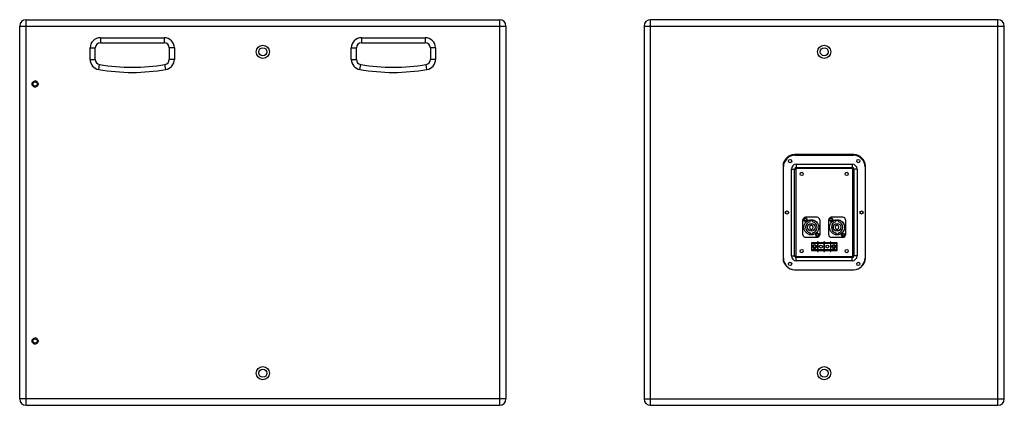
# Model space of a CAD drawing. Units: millimetres. Extents: x 30870 to 49917, y 37114 to 40214.
# Drawn here: x 41993 to 43524, y 38506 to 39106 of the extents above; entities that cross this region are included whole.
import ezdxf

# ---------------------------------------------------------------- set-up
doc = ezdxf.new("R2010")
doc.units = ezdxf.units.MM
doc.header["$LTSCALE"] = 2

msp = doc.modelspace()

# ---------------------------------------------------------------- linework, layer by layer
for p, q in [((41993.47, 39096.47), (42749.47, 39096.47)), ((41993.47, 38516.47), (41993.47, 39096.47)), ((42003.47, 39106.47), (42739.47, 39106.47)), ((42003.47, 38506.47), (42003.47, 39106.47)), ((42739.47, 39106.47), (42739.47, 38506.47)), ((42749.47, 39096.47), (42749.47, 38516.47)), ((42964.25, 39096.47), (42964.25, 38516.47)), ((42964.25, 39096.47), (43524.25, 39096.47)), ((42974.25, 38506.47), (42974.25, 39106.47)), ((43514.25, 39106.47), (42974.25, 39106.47)), ((43514.25, 38506.47), (43514.25, 39106.47)), ((43524.25, 38516.47), (43524.25, 39096.47)), ((42118.97, 39078.47), (42217.97, 39078.47)), ((42118.97, 39078.47), (42118.97, 39070.47)), ((42118.97, 39070.47), (42217.97, 39070.47)), ((42217.97, 39078.47), (42217.97, 39070.47)), ((42524.97, 39078.47), (42524.97, 39070.47)), ((42524.97, 39078.47), (42623.97, 39078.47)), ((42524.97, 39070.47), (42623.97, 39070.47)), ((42623.97, 39078.47), (42623.97, 39070.47)), ((42102.97, 39062.47), (42110.97, 39062.47)), ((42102.97, 39044.69), (42102.97, 39062.47)), ((42110.97, 39044.69), (42110.97, 39062.47)), ((42233.97, 39062.47), (42225.97, 39062.47)), ((42225.97, 39062.47), (42225.97, 39044.69)), ((42233.97, 39062.47), (42233.97, 39044.69)), ((42508.97, 39044.69), (42508.97, 39062.47)), ((42508.97, 39062.47), (42516.97, 39062.47)), ((42516.97, 39044.69), (42516.97, 39062.47)), ((42631.97, 39062.47), (42631.97, 39044.69)), ((42639.97, 39062.47), (42631.97, 39062.47)), ((42639.97, 39062.47), (42639.97, 39044.69)), ((42102.97, 39044.69), (42110.97, 39044.69)), ((42116.26, 39028.92), (42117.61, 39036.81)), ((42220.68, 39028.92), (42219.33, 39036.81)), ((42233.97, 39044.69), (42225.97, 39044.69)), ((42508.97, 39044.69), (42516.97, 39044.69)), ((42522.26, 39028.92), (42523.61, 39036.81)), ((42626.68, 39028.92), (42625.33, 39036.81)), ((42639.97, 39044.69), (42631.97, 39044.69)), ((43290.25, 38896.47), (43198.25, 38896.47)), ((43198.75, 38895.47), (43289.75, 38895.47)), ((43180.25, 38878.47), (43180.25, 38735.47)), ((43180.75, 38735.47), (43180.75, 38877.47)), ((43193.16, 38738.97), (43193.16, 38873.97)), ((43193.16, 38873.97), (43199.89, 38873.97)), ((43198.16, 38738.97), (43198.16, 38873.97)), ((43199.89, 38873.97), (43199.89, 38738.97)), ((43200.75, 38881.55), (43200.75, 38876.55)), ((43200.75, 38881.55), (43287.75, 38881.55)), ((43200.75, 38876.55), (43287.75, 38876.55)), ((43200.75, 38876.47), (43200.75, 38874.82)), ((43287.75, 38874.82), (43200.75, 38874.82)), ((43287.75, 38881.55), (43287.75, 38874.82)), ((43290.25, 38873.97), (43288.61, 38873.97)), ((43288.61, 38738.97), (43288.61, 38873.97)), ((43295.33, 38873.97), (43290.33, 38873.97)), ((43290.33, 38873.97), (43290.33, 38738.97)), ((43295.33, 38873.97), (43295.33, 38738.97)), ((43307.75, 38877.47), (43307.75, 38735.47)), ((43308.25, 38735.47), (43308.25, 38878.47)), ((43211.25, 38771.97), (43211.25, 38794.97)), ((43212, 38795.47), (43213, 38795.47)), ((43233.25, 38798.97), (43215.25, 38798.97)), ((43217.5, 38795.47), (43216.5, 38795.47)), ((43222.26, 38792.14), (43222.26, 38793.6)), ((43226.24, 38792.14), (43226.24, 38793.6)), ((43237.25, 38794.97), (43237.25, 38771.97)), ((43251.25, 38771.97), (43251.25, 38794.97)), ((43252, 38795.47), (43253, 38795.47)), ((43273.25, 38798.97), (43255.25, 38798.97)), ((43257.5, 38795.47), (43256.5, 38795.47)), ((43262.26, 38792.14), (43262.26, 38793.6)), ((43266.24, 38792.14), (43266.24, 38793.6)), ((43277.25, 38794.97), (43277.25, 38771.97)), ((43222.26, 38774.79), (43222.26, 38773.33)), ((43223.25, 38786.71), (43223.25, 38786.23)), ((43223.25, 38780.7), (43223.25, 38780.22)), ((43225.25, 38786.23), (43225.25, 38786.71)), ((43225.25, 38780.22), (43225.25, 38780.7)), ((43226.24, 38774.79), (43226.24, 38773.33)), ((43262.26, 38774.79), (43262.26, 38773.33)), ((43263.25, 38786.71), (43263.25, 38786.23)), ((43263.25, 38780.7), (43263.25, 38780.22)), ((43265.25, 38786.23), (43265.25, 38786.71)), ((43265.25, 38780.22), (43265.25, 38780.7)), ((43266.24, 38774.79), (43266.24, 38773.33)), ((43215.25, 38767.97), (43233.25, 38767.97)), ((43233.85, 38759.47), (43224.25, 38759.47)), ((43224.25, 38759.47), (43224.25, 38747.47)), ((43231, 38771.47), (43232, 38771.47)), ((43234.65, 38760.97), (43233.85, 38760.97)), ((43233.85, 38760.97), (43233.85, 38745.97)), ((43234.65, 38745.97), (43234.65, 38760.97)), ((43243.85, 38759.47), (43234.65, 38759.47)), ((43236.5, 38771.47), (43235.5, 38771.47)), ((43244.65, 38760.97), (43243.85, 38760.97)), ((43243.85, 38760.97), (43243.85, 38745.97)), ((43244.65, 38745.97), (43244.65, 38760.97)), ((43253.85, 38759.47), (43244.65, 38759.47)), ((43254.65, 38760.97), (43253.85, 38760.97)), ((43253.85, 38760.97), (43253.85, 38745.97)), ((43254.65, 38745.97), (43254.65, 38760.97)), ((43264.25, 38759.47), (43254.65, 38759.47)), ((43255.25, 38767.97), (43273.25, 38767.97)), ((43264.25, 38747.47), (43264.25, 38759.47)), ((43271, 38771.47), (43272, 38771.47)), ((43276.5, 38771.47), (43275.5, 38771.47)), ((43224.25, 38747.47), (43233.85, 38747.47)), ((43225.05, 38758.67), (43233.85, 38758.67)), ((43225.05, 38748.27), (43225.05, 38758.67)), ((43233.85, 38748.27), (43225.05, 38748.27)), ((43233.85, 38745.97), (43234.65, 38745.97)), ((43234.65, 38758.67), (43243.85, 38758.67)), ((43243.85, 38748.27), (43234.65, 38748.27)), ((43234.65, 38747.47), (43243.85, 38747.47)), ((43243.85, 38745.97), (43244.65, 38745.97)), ((43244.65, 38758.67), (43253.85, 38758.67)), ((43253.85, 38748.27), (43244.65, 38748.27)), ((43244.65, 38747.47), (43253.85, 38747.47)), ((43253.85, 38745.97), (43254.65, 38745.97)), ((43254.65, 38758.67), (43263.45, 38758.67)), ((43263.45, 38748.27), (43254.65, 38748.27)), ((43254.65, 38747.47), (43264.25, 38747.47)), ((43263.45, 38758.67), (43263.45, 38748.27)), ((43193.16, 38738.97), (43198.16, 38738.97)), ((43198.25, 38738.97), (43199.89, 38738.97)), ((43200.75, 38738.11), (43287.75, 38738.11)), ((43200.75, 38731.38), (43200.75, 38738.11)), ((43287.75, 38736.38), (43200.75, 38736.38)), ((43287.75, 38731.38), (43200.75, 38731.38)), ((43287.75, 38736.46), (43287.75, 38738.11)), ((43287.75, 38731.38), (43287.75, 38736.38)), ((43295.33, 38738.97), (43288.61, 38738.97)), ((43198.25, 38717.47), (43290.25, 38717.47)), ((42749.47, 38516.47), (41993.47, 38516.47)), ((42964.25, 38516.47), (43524.25, 38516.47)), ((42003.47, 38506.47), (42739.47, 38506.47)), ((42974.25, 38506.47), (43514.25, 38506.47))]:
    msp.add_line(p, q)
for centre, radius in [((42371.47, 39056.47), 10.25), ((43244.25, 39056.47), 10.25), ((42371.47, 39056.47), 6.25), ((43244.25, 39056.47), 6.25), ((42017.47, 39006.47), 3.25), ((43191.25, 38886.47), 2.5), ((43297.25, 38886.47), 2.5), ((43209.25, 38866.47), 2.5), ((43279.25, 38866.47), 2.5), ((43186.25, 38806.47), 2.5), ((43302.25, 38806.47), 2.5), ((43214.75, 38795.47), 2.75), ((43224.25, 38783.47), 11.75), ((43224.25, 38783.47), 11.55), ((43214.75, 38795.47), 1.75), ((43254.75, 38795.47), 2.75), ((43264.25, 38783.47), 11.75), ((43264.25, 38783.47), 11.55), ((43254.75, 38795.47), 1.75), ((43224.25, 38783.47), 6), ((43224.25, 38783.47), 5.8), ((43264.25, 38783.47), 6), ((43264.25, 38783.47), 5.8), ((43233.75, 38771.47), 2.75), ((43233.75, 38771.47), 1.75), ((43273.75, 38771.47), 2.75), ((43273.75, 38771.47), 1.75), ((43209.25, 38746.47), 2.5), ((43229.25, 38753.47), 3), ((43229.25, 38753.47), 1.75), ((43239.25, 38753.47), 2.25), ((43249.25, 38753.47), 2.25), ((43259.25, 38753.47), 3), ((43259.25, 38753.47), 1.75), ((43279.25, 38746.47), 2.5), ((43191.25, 38726.47), 2.5), ((43297.25, 38726.47), 2.5), ((42017.47, 38606.47), 3.25), ((42371.47, 38556.47), 10.25), ((42371.47, 38556.47), 6.25), ((43244.25, 38556.47), 10.25), ((43244.25, 38556.47), 6.25)]:
    msp.add_circle(centre, radius)
for centre, radius, start, end in [((42003.47, 39096.47), 10, 90, 180), ((42739.47, 39096.47), 10, 0, 90), ((42974.25, 39096.47), 10, 90, 180), ((43514.25, 39096.47), 10, 0, 90), ((42118.97, 39062.47), 16, 90, 180), ((42118.97, 39062.47), 8, 90, 180), ((42217.97, 39062.47), 16, 0, 90), ((42217.97, 39062.47), 8, 0, 90), ((42524.97, 39062.47), 16, 90, 180), ((42524.97, 39062.47), 8, 90, 180), ((42623.97, 39062.47), 16, 0, 90), ((42623.97, 39062.47), 8, 0, 90), ((42118.97, 39044.69), 16, 180, 260.24006), ((42118.97, 39044.69), 8, 180, 260.24006), ((42168.47, 39332.47), 300, 260.24006, 279.75994), ((42217.97, 39044.69), 8, 279.75994, 0), ((42217.97, 39044.69), 16, 279.75994, 0), ((42524.97, 39044.69), 16, 180, 260.24006), ((42524.97, 39044.69), 8, 180, 260.24006), ((42574.47, 39332.47), 300, 260.24006, 279.75994), ((42623.97, 39044.69), 8, 279.75994, 0), ((42623.97, 39044.69), 16, 279.75994, 0), ((42168.47, 39332.47), 308, 260.24006, 279.75994), ((42574.47, 39332.47), 308, 260.24006, 279.75994), ((42017.47, 39006.47), 4.75, 201.7176, 269.98862), ((42017.47, 39006.46), 4.75, 21.7176, 89.98862), ((43198.25, 38878.47), 18, 90, 180), ((43198.75, 38877.47), 18, 90, 180), ((43289.75, 38877.47), 18, 0, 90), ((43290.25, 38878.47), 18, 0, 90), ((43200.75, 38873.97), 7.58, 90, 180), ((43200.75, 38873.97), 2.58, 90, 180), ((43200.75, 38873.97), 0.859, 90, 180), ((43287.75, 38873.97), 7.58, 0, 90), ((43287.75, 38873.97), 2.58, 0, 90), ((43287.75, 38873.97), 0.859, 0, 90), ((43215.25, 38794.97), 4, 90, 180), ((43224.25, 38783.47), 8.9, 102.92425, 257.07575), ((43224.25, 38783.47), 10.32, 78.88412, 101.11588), ((43224.25, 38783.47), 8.9, 282.92425, 77.07575), ((43233.25, 38794.97), 4, 0, 90), ((43255.25, 38794.97), 4, 90, 180), ((43264.25, 38783.47), 8.9, 102.92425, 257.07575), ((43264.25, 38783.47), 10.32, 78.88412, 101.11588), ((43264.25, 38783.47), 8.9, 282.92425, 77.07575), ((43273.25, 38794.97), 4, 0, 90), ((43224.25, 38783.47), 2.94, 109.90761, 250.09239), ((43224.25, 38783.47), 3.4, 72.87627, 107.12373), ((43224.25, 38783.47), 3.4, 252.87627, 287.12373), ((43224.25, 38783.47), 2.94, 289.90761, 70.09239), ((43264.25, 38783.47), 2.94, 109.90761, 250.09239), ((43264.25, 38783.47), 3.4, 72.87627, 107.12373), ((43264.25, 38783.47), 3.4, 252.87627, 287.12373), ((43264.25, 38783.47), 2.94, 289.90761, 70.09239), ((43215.25, 38771.97), 4, 180, 270), ((43224.25, 38783.47), 10.32, 258.88412, 281.11588), ((43233.25, 38771.97), 4, 270, 0), ((43255.25, 38771.97), 4, 180, 270), ((43264.25, 38783.47), 10.32, 258.88412, 281.11588), ((43273.25, 38771.97), 4, 270, 0), ((43198.25, 38735.47), 18, 180, 270), ((43198.75, 38735.47), 18, 180, 255.31906), ((43200.75, 38738.97), 7.58, 180, 270), ((43200.75, 38738.97), 2.58, 180, 270), ((43200.75, 38738.97), 0.859, 180, 270), ((43287.75, 38738.97), 7.58, 270, 0), ((43287.75, 38738.97), 2.58, 270, 360), ((43287.75, 38738.97), 0.859, 270, 0), ((43290.25, 38735.47), 18, 270, 0), ((43289.75, 38735.47), 18, 284.68094, 0), ((42017.47, 38606.46), 4.75, 21.7176, 89.98862), ((42017.47, 38606.47), 4.75, 201.7176, 269.98862), ((42003.47, 38516.47), 10, 180, 270), ((42739.47, 38516.47), 10, 270, 0), ((42974.25, 38516.47), 10, 180, 270), ((43514.25, 38516.47), 10, 270, 0)]:
    msp.add_arc(centre, radius, start, end)
for points in [[(42012.72, 39006.45), (42012.72, 39007.04), (42012.83, 39007.65), (42013.05, 39008.21)], [(42013.06, 39004.71), (42012.84, 39005.26), (42012.72, 39005.86), (42012.72, 39006.45)], [(42021.88, 39008.22), (42022.1, 39007.67), (42022.22, 39007.07), (42022.22, 39006.48)], [(42022.22, 39006.48), (42022.22, 39005.89), (42022.11, 39005.28), (42021.89, 39004.72)], [(42012.72, 38606.45), (42012.72, 38607.04), (42012.83, 38607.65), (42013.05, 38608.21)], [(42013.06, 38604.71), (42012.84, 38605.26), (42012.72, 38605.86), (42012.72, 38606.45)], [(42021.88, 38608.22), (42022.1, 38607.67), (42022.22, 38607.07), (42022.22, 38606.48)], [(42022.22, 38606.48), (42022.22, 38605.89), (42022.11, 38605.28), (42021.89, 38604.72)]]:
    msp.add_open_spline(points, degree=3)
for points in [[(42013.05, 39008.21), (42013.39, 39009.07), (42014.63, 39010.64), (42016.54, 39011.22), (42017.47, 39011.22)], [(42021.89, 39004.72), (42021.55, 39003.86), (42020.31, 39002.3), (42018.4, 39001.72), (42017.47, 39001.72)], [(42013.05, 38608.21), (42013.39, 38609.07), (42014.63, 38610.64), (42016.54, 38611.22), (42017.47, 38611.22)], [(42021.89, 38604.72), (42021.55, 38603.86), (42020.31, 38602.3), (42018.4, 38601.72), (42017.47, 38601.72)]]:
    msp.add_open_spline(points, degree=3, knots=[0, 0, 0, 0, 0.499909, 1, 1, 1, 1])

doc.saveas('drawing.dxf')
